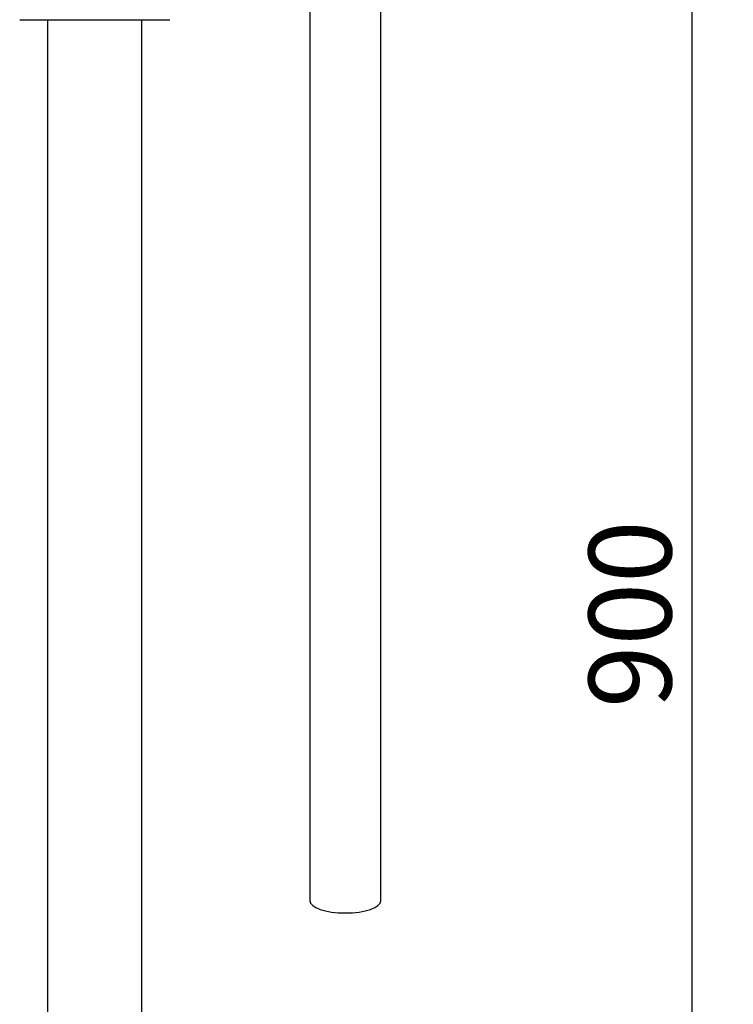
# Model space of a CAD drawing. Units: millimetres. Extents: x 28 to 182, y 44 to 278.
# Drawn here: x 67 to 97, y 161 to 203 of the extents above; entities that cross this region are included whole.
import ezdxf
from ezdxf.enums import TextEntityAlignment as Align

# ---------------------------------------------------------------- set-up
doc = ezdxf.new("R2010")
doc.units = ezdxf.units.MM
for name, color, linetype in [('_Translation', 7, 'Continuous'), ('M015-001', 7, 'Continuous'), ('M307-04', 7, 'Continuous'), ('M307-11', 7, 'Continuous')]:
    doc.layers.add(name, color=color, linetype=linetype)
doc.styles.add('SEACAD_Solid_Edge_ISO', font='seiso.ttf')
doc.dimstyles.new('ISO', dxfattribs={"dimtxt": 3.5, "dimasz": 3.5, "dimexe": 1.75, "dimexo": 0, "dimgap": 0.875, "dimtad": 1, "dimlfac": 5, "dimtxsty": 'SEACAD_Solid_Edge_ISO', "dimblk1": '_SE_FILLED', "dimblk2": '_SE_FILLED', "dimsah": 1, "dimcen": 1.75, "dimazin": 0, "dimtfac": 0.5, "dimtdec": 3, "dimtmove": 0, "dimatfit": 3, "dimfxl": 1, "dimarcsym": 0})

# ---------------------------------------------------------------- blocks, each defined once
blk = doc.blocks.new('SE1')
at = {"layer": 'M015-001', "color": 7, "linetype": 'Continuous'}
for p, q in [((78.891, 204.799), (78.891, 165.282)), ((81.891, 165.282), (81.891, 204.889))]:
    blk.add_line(p, q, dxfattribs=at)
blk.add_ellipse((80.391, 165.282), major_axis=(1.5, 0), ratio=0.34202, start_param=3.141593, end_param=6.283185, dxfattribs=at)
at = {"layer": 'M307-04', "color": 7, "linetype": 'Continuous'}
for p, q in [((67.775, 202.584), (67.775, 98.245)), ((71.775, 98.245), (71.775, 202.584))]:
    blk.add_line(p, q, dxfattribs=at)
at = {"layer": 'M307-11', "color": 7, "linetype": 'Continuous'}
blk.add_line((66.595, 202.584), (72.955, 202.584), dxfattribs=at)
blk = doc.blocks.new('DMBLK44')
at = {"layer": '_Translation', "linetype": 'Continuous'}
for points in [[(95.661, 263.084), (95.078, 266.584), (94.494, 263.084)], [(95.661, 90.084), (94.494, 90.084), (95.078, 86.584)]]:
    blk.add_hatch(color=7, dxfattribs=at).paths.add_polyline_path(points)
at = {"layer": '_Translation', "color": 7, "linetype": 'Continuous'}
for p, q in [((71.735, 266.584), (96.828, 266.584)), ((95.078, 86.584), (95.078, 266.584)), ((71.735, 86.584), (96.828, 86.584))]:
    blk.add_line(p, q, dxfattribs=at)
at = {"layer": '_Translation', "color": 7, "linetype": 'Continuous', "style": 'SEACAD_Solid_Edge_ISO'}
blk.add_text('900', height=3.5, rotation=90, dxfattribs=at).set_placement((90.703, 173.441), align=Align.TOP_LEFT)
blk = doc.blocks.new('_SE_FILLED')
at = {"color": 0}
blk.add_line((0, 0), (-1, 0), dxfattribs=at)
blk.add_solid([(0, 0), (-1, -0.1665), (-1, 0.1665), (0, 0)], dxfattribs=at)

msp = doc.modelspace()

# ---------------------------------------------------------------- block references
at = {"layer": '_Translation'}
msp.add_blockref('SE1', (0, 0), dxfattribs=at)

# ---------------------------------------------------------------- dimensions: what is measured, and where the dimension line sits
at = {"layer": '_Translation', "color": 7, "linetype": 'Continuous'}
dim = msp.add_linear_dim(base=(95.0778, 86.5835), p1=(71.7349, 86.5835), p2=(71.7349, 266.5835), angle=90, text='\\A1;<>', dimstyle='ISO', dxfattribs=at)
dim.commit()
dim.dimension.update_dxf_attribs({"geometry": 'DMBLK44', "text_midpoint": (95.0778, 176.5835), "dimtype": 161})

doc.saveas('drawing.dxf')
